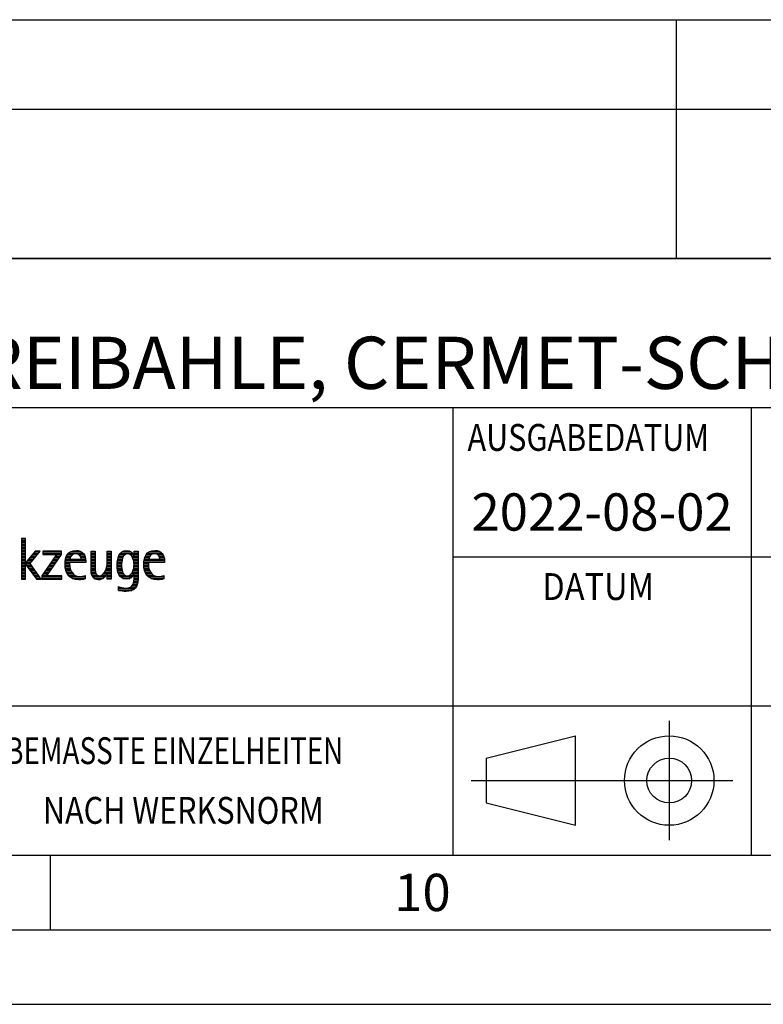
# Model space of a CAD drawing. Units: millimetres. Extents: x 0 to 594, y 0 to 420.
# Drawn here: x 445 to 495, y 0 to 66 of the extents above; entities that cross this region are included whole.
import ezdxf

# ---------------------------------------------------------------- set-up
doc = ezdxf.new("R2010")
doc.units = ezdxf.units.MM
doc.header["$LTSCALE"] = 32.67
doc.layers.get('0').update_dxf_attribs({"linetype": 'CONTINUOUS'})
doc.layers.add('607755182-000-00-ED1_FORMAT', color=7, linetype='CONTINUOUS')
doc.layers.add('607755182-000-00-ED1_TABLE', color=7, linetype='CONTINUOUS')
doc.styles.get("Standard").update_dxf_attribs({"font": 'TXT.SHX', "width": 0.7})

# ---------------------------------------------------------------- blocks, each defined once
blk = doc.blocks.new('TITLEBLOCK_BL2', base_point=(489, 30))
at = {"layer": '607755182-000-00-ED1_FORMAT', "color": 7, "linetype": 'CONTINUOUS'}
for p, q in [((584, 50), (394, 50)), ((394, 40), (584, 40)), ((474, 40), (474, 10)), ((394, 20), (584, 20))]:
    blk.add_line(p, q, dxfattribs=at)
at = {"layer": '607755182-000-00-ED1_FORMAT', "color": 3, "linetype": 'CONTINUOUS'}
for p, q in [((494, 40), (494, 10)), ((474, 30), (514, 30))]:
    blk.add_line(p, q, dxfattribs=at)
at = {"layer": '607755182-000-00-ED1_FORMAT', "color": 2, "linetype": 'CONTINUOUS'}
for s, width, p in [('AUSGABEDATUM', 0.835317, (474.979, 37.1)), ('DATUM', 0.890476, (479.993, 27.1)), ('UNBEMASSTE EINZELHEITEN', 0.76087, (441.286, 16.1)), ('NACH WERKSNORM', 0.835034, (446.514, 12.1))]:
    blk.add_text(s, height=1.8, dxfattribs=dict(at, width=width)).set_placement(p)
blk = doc.blocks.new('FIRMENLOGO_BL4', base_point=(425.34, 30.061))
at = {"layer": '607755182-000-00-ED1_FORMAT', "color": 9, "linetype": 'CONTINUOUS'}
for p, q in [((445.335, 31.227), (445.066, 31.227)), ((445.066, 31.227), (445.066, 28.499)), ((445.066, 31.145), (445.335, 31.145)), ((445.066, 31.045), (445.335, 31.045)), ((445.335, 29.586), (445.335, 31.227)), ((445.066, 30.945), (445.335, 30.945)), ((445.066, 30.845), (445.335, 30.845)), ((445.066, 30.745), (445.335, 30.745)), ((445.066, 30.645), (445.335, 30.645)), ((445.066, 30.545), (445.335, 30.545)), ((445.066, 30.445), (445.335, 30.445)), ((445.995, 30.381), (445.342, 29.586)), ((445.647, 29.546), (446.323, 30.381)), ((446.323, 30.381), (445.995, 30.381)), ((447.75, 30.381), (446.509, 30.381)), ((446.509, 30.381), (446.509, 30.156)), ((447.75, 30.152), (447.75, 30.381)), ((445.066, 30.345), (445.335, 30.345)), ((445.066, 30.245), (445.335, 30.245)), ((445.066, 30.145), (445.335, 30.145)), ((445.066, 30.045), (445.335, 30.045)), ((445.066, 29.945), (445.335, 29.945)), ((445.066, 29.845), (445.335, 29.845)), ((445.066, 29.745), (445.335, 29.745)), ((445.472, 29.745), (445.808, 29.745)), ((445.554, 29.845), (445.889, 29.845)), ((445.637, 29.945), (445.97, 29.945)), ((445.719, 30.045), (446.051, 30.045)), ((445.801, 30.145), (446.132, 30.145)), ((445.883, 30.245), (446.213, 30.245)), ((445.965, 30.345), (446.294, 30.345)), ((447.422, 30.156), (446.438, 28.72)), ((446.509, 30.345), (447.75, 30.345)), ((446.509, 30.245), (447.75, 30.245)), ((446.509, 30.156), (447.422, 30.156)), ((446.77, 28.724), (447.75, 30.152)), ((447.14, 29.745), (447.471, 29.745)), ((447.209, 29.845), (447.54, 29.845)), ((447.278, 29.945), (447.608, 29.945)), ((447.346, 30.045), (447.677, 30.045)), ((447.415, 30.145), (447.746, 30.145)), ((448.013, 29.745), (449.387, 29.745)), ((448.033, 29.845), (448.324, 29.845)), ((448.06, 29.945), (448.354, 29.945)), ((448.099, 30.045), (448.407, 30.045)), ((448.156, 30.145), (448.512, 30.145)), ((448.24, 30.245), (449.2, 30.245)), ((448.375, 30.345), (449.072, 30.345)), ((448.918, 30.145), (449.279, 30.145)), ((449.021, 30.045), (449.329, 30.045)), ((449.066, 29.945), (449.359, 29.945)), ((449.079, 29.845), (449.377, 29.845)), ((449.744, 30.345), (450.012, 30.345)), ((449.744, 30.245), (450.012, 30.245)), ((449.744, 30.145), (450.012, 30.145)), ((449.744, 30.045), (450.012, 30.045)), ((449.744, 29.945), (450.012, 29.945)), ((449.744, 29.845), (450.012, 29.845)), ((449.744, 29.745), (450.012, 29.745)), ((450.82, 30.345), (451.088, 30.345)), ((450.82, 30.245), (451.088, 30.245)), ((450.82, 30.145), (451.088, 30.145)), ((450.82, 30.045), (451.088, 30.045)), ((450.82, 29.945), (451.088, 29.945)), ((450.82, 29.845), (451.088, 29.845)), ((450.82, 29.745), (451.088, 29.745)), ((451.508, 29.745), (451.815, 29.745)), ((451.528, 29.845), (451.837, 29.845)), ((451.557, 29.945), (451.869, 29.945)), ((451.594, 30.045), (451.918, 30.045)), ((451.644, 30.145), (452.009, 30.145)), ((451.717, 30.245), (452.522, 30.245)), ((451.838, 30.345), (452.405, 30.345)), ((452.361, 30.145), (452.585, 30.145)), ((452.463, 30.045), (452.891, 30.045)), ((452.522, 29.945), (452.891, 29.945)), ((452.562, 29.845), (452.891, 29.845)), ((452.59, 29.745), (452.891, 29.745)), ((452.623, 30.345), (452.891, 30.345)), ((452.623, 30.245), (452.891, 30.245)), ((452.623, 30.145), (452.891, 30.145)), ((453.293, 29.745), (454.665, 29.745)), ((453.313, 29.845), (453.603, 29.845)), ((453.34, 29.945), (453.633, 29.945)), ((453.379, 30.045), (453.686, 30.045)), ((453.435, 30.145), (453.791, 30.145)), ((453.519, 30.245), (454.479, 30.245)), ((453.654, 30.345), (454.351, 30.345)), ((454.197, 30.145), (454.558, 30.145)), ((454.3, 30.045), (454.607, 30.045)), ((454.345, 29.945), (454.638, 29.945)), ((454.358, 29.845), (454.656, 29.845)), ((445.066, 29.645), (445.335, 29.645)), ((445.066, 29.545), (445.648, 29.545)), ((445.066, 29.445), (445.335, 29.445)), ((445.066, 29.345), (445.335, 29.345)), ((445.066, 29.245), (445.335, 29.245)), ((445.066, 29.145), (445.335, 29.145)), ((445.066, 29.045), (445.335, 29.045)), ((445.342, 29.586), (445.335, 29.586)), ((445.335, 28.499), (445.335, 29.503)), ((445.335, 29.503), (445.342, 29.503)), ((445.342, 29.503), (446.073, 28.499)), ((445.385, 29.445), (445.72, 29.445)), ((445.39, 29.645), (445.727, 29.645)), ((445.457, 29.345), (445.793, 29.345)), ((445.53, 29.245), (445.865, 29.245)), ((445.603, 29.145), (445.938, 29.145)), ((446.406, 28.499), (445.647, 29.546)), ((445.676, 29.045), (446.01, 29.045)), ((446.661, 29.045), (446.99, 29.045)), ((446.729, 29.145), (447.059, 29.145)), ((446.798, 29.245), (447.128, 29.245)), ((446.866, 29.345), (447.196, 29.345)), ((446.935, 29.445), (447.265, 29.445)), ((447.003, 29.545), (447.334, 29.545)), ((447.072, 29.645), (447.402, 29.645)), ((447.996, 29.545), (448.304, 29.545)), ((447.997, 29.445), (448.308, 29.445)), ((448.003, 29.645), (449.388, 29.645)), ((448.004, 29.345), (448.316, 29.345)), ((448.013, 29.245), (448.334, 29.245)), ((448.033, 29.145), (448.364, 29.145)), ((448.06, 29.045), (448.406, 29.045)), ((449.744, 29.645), (450.012, 29.645)), ((449.744, 29.545), (450.012, 29.545)), ((449.744, 29.445), (450.012, 29.445)), ((449.744, 29.345), (450.012, 29.345)), ((449.744, 29.245), (450.012, 29.245)), ((449.744, 29.145), (450.013, 29.145)), ((449.744, 29.045), (450.02, 29.045)), ((450.69, 29.045), (451.088, 29.045)), ((450.731, 29.145), (451.088, 29.145)), ((450.764, 29.245), (451.088, 29.245)), ((450.79, 29.345), (451.088, 29.345)), ((450.807, 29.445), (451.088, 29.445)), ((450.816, 29.545), (451.088, 29.545)), ((450.82, 29.645), (451.088, 29.645)), ((451.48, 29.445), (451.788, 29.445)), ((451.484, 29.345), (451.791, 29.345)), ((451.485, 29.545), (451.793, 29.545)), ((451.49, 29.245), (451.798, 29.245)), ((451.494, 29.645), (451.8, 29.645)), ((451.502, 29.145), (451.811, 29.145)), ((451.519, 29.045), (451.834, 29.045)), ((452.545, 29.045), (452.891, 29.045)), ((452.578, 29.145), (452.891, 29.145)), ((452.6, 29.245), (452.891, 29.245)), ((452.61, 29.645), (452.891, 29.645)), ((452.614, 29.345), (452.891, 29.345)), ((452.62, 29.545), (452.891, 29.545)), ((452.622, 29.445), (452.891, 29.445)), ((453.276, 29.545), (453.583, 29.545)), ((453.277, 29.445), (453.586, 29.445)), ((453.283, 29.645), (454.667, 29.645)), ((453.284, 29.345), (453.595, 29.345)), ((453.293, 29.245), (453.613, 29.245)), ((453.313, 29.145), (453.643, 29.145)), ((453.34, 29.045), (453.684, 29.045)), ((445.066, 28.945), (445.335, 28.945)), ((445.066, 28.845), (445.335, 28.845)), ((445.066, 28.745), (445.335, 28.745)), ((445.066, 28.645), (445.335, 28.645)), ((445.066, 28.545), (445.335, 28.545)), ((445.066, 28.499), (445.335, 28.499)), ((445.749, 28.945), (446.082, 28.945)), ((445.822, 28.845), (446.155, 28.845)), ((445.894, 28.745), (446.227, 28.745)), ((445.967, 28.645), (446.3, 28.645)), ((446.04, 28.545), (446.372, 28.545)), ((446.073, 28.499), (446.406, 28.499)), ((446.438, 28.72), (446.438, 28.499)), ((446.438, 28.645), (447.786, 28.645)), ((446.438, 28.545), (447.786, 28.545)), ((446.438, 28.499), (447.786, 28.499)), ((446.455, 28.745), (446.784, 28.745)), ((446.523, 28.845), (446.853, 28.845)), ((446.592, 28.945), (446.922, 28.945)), ((447.786, 28.724), (446.77, 28.724)), ((447.786, 28.499), (447.786, 28.724)), ((448.095, 28.945), (448.464, 28.945)), ((448.144, 28.845), (448.548, 28.845)), ((448.213, 28.745), (448.691, 28.745)), ((448.314, 28.645), (449.344, 28.645)), ((448.469, 28.545), (449.344, 28.545)), ((449.75, 28.945), (450.038, 28.945)), ((449.766, 28.845), (450.076, 28.845)), ((449.799, 28.745), (450.187, 28.745)), ((449.854, 28.645), (450.662, 28.645)), ((449.949, 28.545), (450.549, 28.545)), ((450.401, 28.745), (450.732, 28.745)), ((450.554, 28.845), (450.779, 28.845)), ((450.635, 28.945), (451.088, 28.945)), ((450.82, 28.845), (451.088, 28.845)), ((450.82, 28.745), (451.088, 28.745)), ((450.82, 28.645), (451.088, 28.645)), ((450.82, 28.545), (451.088, 28.545)), ((451.548, 28.945), (451.869, 28.945)), ((451.587, 28.845), (451.929, 28.845)), ((451.641, 28.745), (452.059, 28.745)), ((451.726, 28.645), (452.482, 28.645)), ((451.873, 28.545), (452.335, 28.545)), ((452.286, 28.745), (452.563, 28.745)), ((452.428, 28.845), (452.609, 28.845)), ((452.498, 28.945), (452.891, 28.945)), ((452.618, 28.445), (452.89, 28.445)), ((452.623, 28.845), (452.891, 28.845)), ((452.623, 28.745), (452.891, 28.745)), ((452.623, 28.645), (452.891, 28.645)), ((452.623, 28.545), (452.891, 28.545)), ((453.375, 28.945), (453.743, 28.945)), ((453.424, 28.845), (453.828, 28.845)), ((453.493, 28.745), (453.97, 28.745)), ((453.593, 28.645), (454.623, 28.645)), ((453.749, 28.545), (454.623, 28.545)), ((451.583, 27.945), (451.752, 27.945)), ((451.583, 27.845), (452.653, 27.845)), ((451.583, 27.745), (452.481, 27.745)), ((452.329, 27.945), (452.743, 27.945)), ((452.484, 28.045), (452.803, 28.045)), ((452.552, 28.145), (452.844, 28.145)), ((452.59, 28.245), (452.867, 28.245)), ((452.61, 28.345), (452.881, 28.345))]:
    blk.add_line(p, q, dxfattribs=at)
for points, knots in [([(449.344, 28.732), (449.218, 28.7), (449.103, 28.68), (448.973, 28.68), (448.51, 28.68), (448.304, 29.096), (448.304, 29.507), (448.304, 29.507), (448.304, 29.618), (448.304, 29.618), (448.304, 29.618), (449.388, 29.618), (449.388, 29.618), (449.388, 29.618), (449.388, 29.708), (449.388, 29.708), (449.388, 30.128), (449.166, 30.424), (448.731, 30.424), (448.178, 30.424), (447.995, 29.993), (447.995, 29.503), (447.995, 28.89), (448.26, 28.455), (448.913, 28.455), (449.06, 28.455), (449.206, 28.467), (449.344, 28.51), (449.344, 28.51), (449.344, 28.732), (449.344, 28.732)], [0, 0, 0, 0, 1, 1, 1, 2, 2, 2, 3, 3, 3, 4, 4, 4, 5, 5, 5, 6, 6, 6, 7, 7, 7, 8, 8, 8, 9, 9, 9, 10, 10, 10, 10]), ([(451.088, 28.499), (451.088, 28.499), (451.088, 30.381), (451.088, 30.381), (451.088, 30.381), (450.82, 30.381), (450.82, 30.381), (450.82, 30.381), (450.82, 29.606), (450.82, 29.606), (450.82, 29.309), (450.665, 28.724), (450.289, 28.724), (449.981, 28.724), (450.012, 29.127), (450.012, 29.337), (450.012, 29.337), (450.012, 30.381), (450.012, 30.381), (450.012, 30.381), (449.744, 30.381), (449.744, 30.381), (449.744, 30.381), (449.744, 29.036), (449.744, 29.036), (449.744, 28.732), (449.898, 28.455), (450.226, 28.455), (450.547, 28.455), (450.724, 28.645), (450.812, 28.933), (450.812, 28.933), (450.82, 28.933), (450.82, 28.933), (450.82, 28.933), (450.82, 28.499), (450.82, 28.499), (450.82, 28.499), (451.088, 28.499), (451.088, 28.499)], [0, 0, 0, 0, 1, 1, 1, 2, 2, 2, 3, 3, 3, 4, 4, 4, 5, 5, 5, 6, 6, 6, 7, 7, 7, 8, 8, 8, 9, 9, 9, 10, 10, 10, 11, 11, 11, 12, 12, 12, 13, 13, 13, 13]), ([(452.623, 28.526), (452.623, 28.127), (452.489, 27.901), (452.052, 27.901), (451.883, 27.901), (451.737, 27.936), (451.583, 28.012), (451.583, 28.012), (451.583, 27.735), (451.583, 27.735), (451.756, 27.704), (451.907, 27.676), (452.092, 27.676), (452.635, 27.676), (452.891, 27.956), (452.891, 28.495), (452.891, 28.495), (452.891, 30.381), (452.891, 30.381), (452.891, 30.381), (452.623, 30.381), (452.623, 30.381), (452.623, 30.381), (452.623, 30.072), (452.623, 30.072), (452.623, 30.072), (452.615, 30.072), (452.615, 30.072), (452.552, 30.294), (452.35, 30.424), (452.124, 30.424), (451.606, 30.424), (451.48, 29.835), (451.48, 29.428), (451.48, 29.004), (451.598, 28.499), (452.116, 28.499), (452.35, 28.499), (452.54, 28.633), (452.615, 28.858), (452.615, 28.858), (452.623, 28.858), (452.623, 28.858), (452.623, 28.858), (452.623, 28.526), (452.623, 28.526)], [0, 0, 0, 0, 1, 1, 1, 2, 2, 2, 3, 3, 3, 4, 4, 4, 5, 5, 5, 6, 6, 6, 7, 7, 7, 8, 8, 8, 9, 9, 9, 10, 10, 10, 11, 11, 11, 12, 12, 12, 13, 13, 13, 14, 14, 14, 15, 15, 15, 15]), ([(454.623, 28.732), (454.496, 28.7), (454.382, 28.68), (454.252, 28.68), (453.789, 28.68), (453.583, 29.096), (453.583, 29.507), (453.583, 29.507), (453.583, 29.618), (453.583, 29.618), (453.583, 29.618), (454.667, 29.618), (454.667, 29.618), (454.667, 29.618), (454.667, 29.708), (454.667, 29.708), (454.667, 30.128), (454.445, 30.424), (454.011, 30.424), (453.457, 30.424), (453.275, 29.993), (453.275, 29.503), (453.275, 28.89), (453.54, 28.455), (454.193, 28.455), (454.339, 28.455), (454.485, 28.467), (454.623, 28.51), (454.623, 28.51), (454.623, 28.732), (454.623, 28.732)], [0, 0, 0, 0, 1, 1, 1, 2, 2, 2, 3, 3, 3, 4, 4, 4, 5, 5, 5, 6, 6, 6, 7, 7, 7, 8, 8, 8, 9, 9, 9, 10, 10, 10, 10]), ([(448.323, 29.843), (448.368, 30.053), (448.494, 30.199), (448.72, 30.199), (448.925, 30.199), (449.079, 30.053), (449.079, 29.843), (449.079, 29.843), (448.323, 29.843), (448.323, 29.843)], [0, 0, 0, 0, 1, 1, 1, 2, 2, 2, 3, 3, 3, 3]), ([(452.172, 28.724), (451.835, 28.724), (451.788, 29.179), (451.788, 29.424), (451.788, 29.669), (451.831, 30.199), (452.18, 30.199), (452.516, 30.199), (452.623, 29.736), (452.623, 29.475), (452.623, 29.206), (452.516, 28.724), (452.172, 28.724)], [0, 0, 0, 0, 1, 1, 1, 2, 2, 2, 3, 3, 3, 4, 4, 4, 4]), ([(453.603, 29.843), (453.646, 30.053), (453.773, 30.199), (453.999, 30.199), (454.204, 30.199), (454.359, 30.053), (454.359, 29.843), (454.359, 29.843), (453.603, 29.843), (453.603, 29.843)], [0, 0, 0, 0, 1, 1, 1, 2, 2, 2, 3, 3, 3, 3])]:
    blk.add_open_spline(points, degree=3, knots=knots, dxfattribs=at)
blk = doc.blocks.new('TITLEBLOCK_ELEMENTS_BL6', base_point=(484, 15))
at = {"layer": '607755182-000-00-ED1_FORMAT', "color": 3, "linetype": 'CONTINUOUS'}
for p, q in [((488.5, 19), (488.5, 11)), ((476.225, 16.5), (482.225, 18)), ((482.225, 12), (482.225, 18)), ((476.225, 16.5), (476.225, 13.5)), ((475.225, 15), (492.775, 15)), ((476.225, 13.5), (482.225, 12))]:
    blk.add_line(p, q, dxfattribs=at)
for radius in [3, 1.5]:
    blk.add_circle((488.5, 15), radius, dxfattribs=at)
blk = doc.blocks.new('TABLE_BL0', base_point=(454, 58))
at = {"layer": '607755182-000-00-ED1_TABLE', "color": 3, "linetype": 'CONTINUOUS'}
for p, q in [((324, 66), (584, 66)), ((489, 50), (489, 66)), ((324, 60), (584, 60)), ((324, 50), (584, 50))]:
    blk.add_line(p, q, dxfattribs=at)

msp = doc.modelspace()

# ---------------------------------------------------------------- linework, layer by layer
at = {"layer": '607755182-000-00-ED1_FORMAT', "color": 3, "linetype": 'CONTINUOUS'}
for p, q in [((394, 50), (584, 50)), ((394, 10), (584, 10)), ((447, 10), (447, 5)), ((5, 5), (589, 5)), ((0, 0), (594, 0))]:
    msp.add_line(p, q, dxfattribs=at)
at = {"layer": '607755182-000-00-ED1_FORMAT', "color": 7, "linetype": 'CONTINUOUS'}
msp.add_line((10, 10), (584, 10), dxfattribs=at)

# ---------------------------------------------------------------- block references
msp.add_blockref('TABLE_BL0', (454, 58))
at = {"layer": '607755182-000-00-ED1_FORMAT', "color": 3, "linetype": 'CONTINUOUS'}
for name, p in [('TITLEBLOCK_BL2', (489, 30)), ('FIRMENLOGO_BL4', (425.3398, 30.0614)), ('TITLEBLOCK_ELEMENTS_BL6', (484, 15))]:
    msp.add_blockref(name, p, dxfattribs=at)

# ---------------------------------------------------------------- texts
at = {"layer": '607755182-000-00-ED1_FORMAT', "color": 7, "linetype": 'CONTINUOUS', "insert": (395.225, 44.75), "char_height": 3.5, "width": 170.125, "attachment_point": 1, "line_spacing_factor": 0.9}
msp.add_mtext('HPR-WECHSELKOPF-REIBAHLE, CERMET-SCHNEIDEN', dxfattribs=at)
at = {"layer": '607755182-000-00-ED1_FORMAT', "color": 2, "linetype": 'CONTINUOUS', "char_height": 2.5, "line_spacing_factor": 0.9}
for s, insert, width, attachment_point in [('2022-08-02', (484, 34.25), 28.928571, 2), ('10', (470.0655, 8.75), 5.803571, 1)]:
    msp.add_mtext(s, dxfattribs=dict(at, insert=insert, width=width, attachment_point=attachment_point))

doc.saveas('drawing.dxf')
